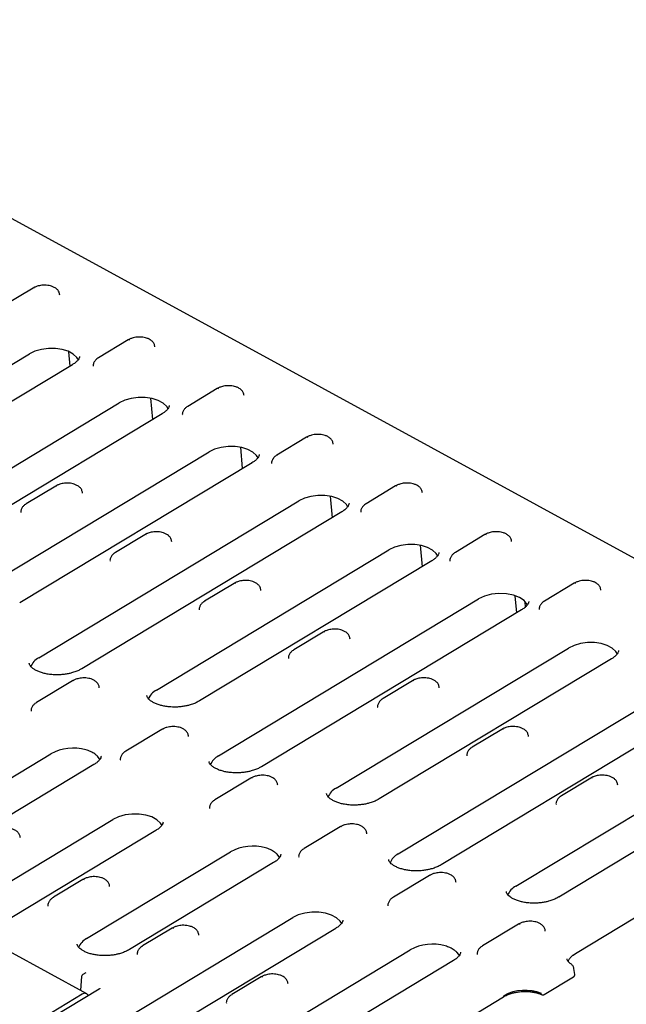
# Model space of a CAD drawing. Units: millimetres. Extents: x 0 to 420, y 0 to 297.
# Drawn here: x 140 to 183, y 48 to 119 of the extents above; entities that cross this region are included whole.
import ezdxf

# ---------------------------------------------------------------- set-up
doc = ezdxf.new("R2010")
doc.units = ezdxf.units.MM

msp = doc.modelspace()

# ---------------------------------------------------------------- linework, layer by layer
at = {"color": 7, "linetype": 'Continuous', "lineweight": 25}
for p, q in [((184.8261, 79.694), (112.5878, 119.0861)), ((140.4979, 99.696), (138.3692, 98.4126)), ((147.3681, 95.9496), (145.2393, 94.6663)), ((123.4388, 84.8146), (140.2351, 94.9405)), ((143.0679, 95.0982), (143.1673, 94.0524)), ((143.3442, 94.1591), (126.5478, 84.0331)), ((153.8161, 92.4334), (151.6874, 91.1501)), ((127.9233, 80.0608), (146.7301, 91.3988)), ((148.9954, 91.7404), (149.1323, 90.1912)), ((149.8391, 90.6173), (131.0324, 79.2794)), ((160.2642, 88.9173), (158.1355, 87.6339)), ((136.4288, 77.7311), (153.2251, 87.857)), ((155.4904, 88.1987), (155.6272, 86.6494)), ((156.3341, 87.0755), (139.5378, 76.9496)), ((142.1377, 85.3929), (140.009, 84.1096)), ((166.7123, 85.4011), (164.5836, 84.1177)), ((161.9853, 84.6569), (162.1222, 83.1076)), ((140.9133, 72.9773), (159.72, 84.3152)), ((162.8291, 83.5338), (144.0223, 72.1958)), ((148.5858, 81.8768), (146.4571, 80.5934)), ((173.1604, 81.8849), (171.0316, 80.6016)), ((168.4803, 81.1151), (168.6172, 79.5659)), ((149.4187, 70.6476), (166.215, 80.7735)), ((169.324, 79.992), (152.5277, 69.8661)), ((155.0339, 78.3606), (152.9052, 77.0772)), ((179.6084, 78.3687), (177.4797, 77.0854)), ((153.9032, 65.8938), (172.71, 77.2317)), ((175.3234, 77.4681), (175.4407, 76.2222)), ((176.1096, 76.6685), (176.0753, 77.0025)), ((175.819, 76.4503), (157.0122, 65.1123)), ((161.482, 74.8444), (159.3532, 73.5611)), ((162.4086, 63.5641), (179.2049, 73.69)), ((182.314, 72.9085), (165.5177, 62.7826)), ((143.3555, 71.3201), (140.7537, 69.7516)), ((167.93, 71.3282), (165.8013, 70.0449)), ((166.8931, 58.8103), (185.6999, 70.1482)), ((188.8089, 69.3667), (170.0022, 58.0288)), ((149.8036, 67.8039), (147.2018, 66.2354)), ((174.3781, 67.812), (172.2494, 66.5287)), ((175.3986, 56.4805), (192.1949, 66.6065)), ((122.9871, 54.7129), (141.7939, 66.0508)), ((195.3039, 65.825), (178.5076, 55.6991)), ((144.9029, 65.2694), (126.0961, 53.9314)), ((156.2516, 64.2877), (153.6499, 62.7192)), ((180.8262, 64.2958), (178.6975, 63.0125)), ((179.708, 51.6232), (198.8073, 63.1376)), ((129.4821, 51.1711), (146.2784, 61.297)), ((149.3874, 60.5156), (132.5911, 50.3897)), ((162.6997, 60.7715), (160.0979, 59.203)), ((144.3736, 52.6914), (154.7838, 58.9673)), ((157.8928, 58.1858), (147.4827, 51.9099)), ((144.1002, 56.962), (141.9715, 55.6787)), ((169.1478, 57.2553), (166.546, 55.6868)), ((142.472, 44.0876), (159.2683, 54.2135)), ((162.3773, 53.4321), (145.581, 43.3062)), ((150.5483, 53.4458), (148.4196, 52.1625)), ((175.5959, 53.7392), (172.9941, 52.1706)), ((144.3885, 48.7103), (138.7611, 51.779)), ((148.967, 40.5459), (167.7737, 51.8838)), ((179.5379, 51.5049), (179.7109, 51.6219)), ((179.7097, 51.6243), (179.708, 51.6232)), ((170.8828, 51.1023), (152.076, 39.7644)), ((179.6552, 50.094), (179.5962, 50.5243)), ((144.0093, 49.9622), (143.9245, 48.9633)), ((144.3078, 50.2226), (144.0893, 50.0909)), ((144.3272, 50.2327), (144.3079, 50.2226)), ((156.9963, 49.9297), (154.8676, 48.6463)), ((177.45, 48.6467), (179.5761, 49.9284)), ((144.0419, 48.6706), (137.6439, 44.8136)), ((145.2686, 49.0404), (140.6089, 46.2312)), ((155.4051, 36.9719), (174.5045, 48.4862)), ((177.2984, 48.6363), (177.2946, 48.6379))]:
    msp.add_line(p, q, dxfattribs=at)
at = {"color": 7, "linetype": 'Continuous', "lineweight": 25, "flags": 128}
for points in [[(143.7805, 94.5035), (143.6663, 94.6866), (143.4037, 94.9296), (143.0437, 95.1259), (142.6073, 95.2641), (142.1198, 95.3362), (141.6095, 95.3379), (141.1062, 95.2693), (140.639, 95.1342), (140.2351, 94.9405)], [(150.2754, 90.9617), (150.1613, 91.1448), (149.8987, 91.3878), (149.5387, 91.5841), (149.1023, 91.7223), (148.6148, 91.7944), (148.1045, 91.7962), (147.6012, 91.7275), (147.134, 91.5924), (146.7301, 91.3988)], [(156.7704, 87.42), (156.6563, 87.6031), (156.3936, 87.846), (156.0337, 88.0423), (155.5972, 88.1806), (155.1097, 88.2526), (154.5995, 88.2544), (154.0961, 88.1857), (153.6289, 88.0507), (153.2251, 87.857)], [(163.2654, 83.8782), (163.1512, 84.0613), (162.8886, 84.3043), (162.5286, 84.5006), (162.0922, 84.6388), (161.6047, 84.7109), (161.0944, 84.7126), (160.5911, 84.644), (160.1239, 84.5089), (159.72, 84.3152)], [(169.7603, 80.3365), (169.6462, 80.5195), (169.3836, 80.7625), (169.0236, 80.9588), (168.5872, 81.097), (168.0997, 81.1691), (167.5894, 81.1709), (167.0861, 81.1022), (166.6189, 80.9671), (166.215, 80.7735)], [(176.2296, 76.8457), (176.0043, 77.1214), (175.6612, 77.351), (175.2227, 77.5196), (174.7175, 77.6161), (174.1786, 77.6341), (173.6414, 77.5726), (173.1409, 77.4355), (172.71, 77.2317)], [(182.7503, 73.253), (182.6361, 73.436), (182.3735, 73.679), (182.0135, 73.8753), (181.5771, 74.0135), (181.0896, 74.0856), (180.5794, 74.0874), (180.076, 74.0187), (179.6088, 73.8836), (179.2049, 73.69)], [(145.3392, 65.6138), (145.2896, 65.7056), (145.1518, 65.8798)], [(149.8237, 60.86), (149.7096, 61.0431), (149.4469, 61.2861), (149.087, 61.4824), (148.6505, 61.6206), (148.163, 61.6927), (147.6528, 61.6944), (147.1494, 61.6258), (146.6822, 61.4907), (146.2784, 61.297)], [(158.3291, 58.5303), (158.2795, 58.6221), (158.1417, 58.7963)], [(162.8136, 53.7765), (162.6995, 53.9596), (162.4369, 54.2026), (162.0769, 54.3989), (161.6405, 54.5371), (161.153, 54.6092), (160.6427, 54.6109), (160.1394, 54.5423), (159.6722, 54.4072), (159.2683, 54.2135)], [(171.3191, 51.4468), (171.2694, 51.5386), (171.1316, 51.7128)]]:
    msp.add_lwpolyline(points, dxfattribs=at)
at = {"color": 7, "linetype": 'Continuous', "lineweight": 25}
for centre, radius, start, end in [((140.5491, 99.5881), 0.1193, 55.485421, 115.380105), ((147.4192, 95.8418), 0.1193, 55.485421, 115.380105), ((153.8673, 92.3256), 0.1193, 55.485421, 115.380105), ((160.3154, 88.8094), 0.1193, 55.485421, 115.380105), ((142.1889, 85.2851), 0.1193, 55.485421, 115.380105), ((166.7634, 85.2932), 0.1193, 55.485421, 115.380105), ((148.637, 81.7689), 0.1193, 55.485421, 115.380105), ((173.2115, 81.7771), 0.1193, 55.485421, 115.380105), ((155.085, 78.2527), 0.1193, 55.485421, 115.380105), ((179.6596, 78.2609), 0.1193, 55.485421, 115.380105), ((161.5331, 74.7366), 0.1193, 55.485421, 115.380105), ((141.5089, 71.8472), 1.2775, 117.790999, 157.809523), ((143.4066, 71.2123), 0.1193, 55.485421, 115.380105), ((167.9812, 71.2204), 0.1193, 55.485421, 115.380105), ((149.9918, 69.5379), 1.2489, 117.313188, 158.287334), ((149.8547, 67.6961), 0.1193, 55.485421, 115.380105), ((174.4293, 67.7042), 0.1193, 55.485421, 115.380105), ((143.4065, 63.0846), 3.3763, 74.405134, 118.531502), ((154.4988, 64.7637), 1.2775, 117.790999, 157.809523), ((156.3028, 64.1799), 0.1193, 55.485421, 115.380105), ((180.8773, 64.188), 0.1193, 55.485421, 115.380105), ((162.9817, 62.4544), 1.2489, 117.313188, 158.287334), ((162.7509, 60.6637), 0.1193, 55.485421, 115.380105), ((156.3965, 56.0011), 3.3763, 74.405134, 118.531502), ((167.4888, 57.6801), 1.2775, 117.790999, 157.809523), ((144.1514, 56.8542), 0.1193, 55.485421, 115.380105), ((169.1989, 57.1475), 0.1193, 55.485421, 115.380105), ((175.9716, 55.3709), 1.2489, 117.313188, 158.287334), ((150.5994, 53.338), 0.1193, 55.485421, 115.380105), ((175.647, 53.6313), 0.1193, 55.485421, 115.380105), ((144.9669, 51.5634), 1.2745, 117.741731, 157.858791), ((169.3864, 48.9176), 3.3763, 74.405134, 118.531502), ((157.0475, 49.8218), 0.1193, 55.485421, 115.380105), ((144.237, 48.4412), 0.3012, 27.376697, 130.373815), ((174.4546, 48.5524), 0.0829, 306.939079, 13.821038), ((176.0495, 45.8155), 3.1453, 67.455654, 118.781265)]:
    msp.add_arc(centre, radius, start, end, dxfattribs=at)
for points, knots in [([(141.2328, 99.9046), (141.1102, 99.8919), (140.9405, 99.8743), (140.716, 99.8029), (140.5877, 99.7527), (140.5169, 99.7044), (140.5012, 99.6936)], [0, 0, 0, 0, 0.4567313, 0.6316617, 0.9179242, 1, 1, 1, 1]), ([(142.4344, 99.1888), (142.422, 99.2652), (142.3971, 99.4185), (142.2464, 99.6082), (142.0579, 99.7427), (141.8578, 99.8275), (141.6618, 99.8788), (141.4559, 99.908), (141.3077, 99.9057), (141.2328, 99.9046)], [0, 0, 0, 0, 0.1663641, 0.3337541, 0.5040459, 0.6376376, 0.7466612, 0.8720171, 1, 1, 1, 1]), ([(148.103, 96.1583), (147.9803, 96.1455), (147.8107, 96.1279), (147.5861, 96.0565), (147.4578, 96.0064), (147.3871, 95.958), (147.3713, 95.9472)], [0, 0, 0, 0, 0.4567313, 0.6316617, 0.9179242, 1, 1, 1, 1]), ([(149.3046, 95.4425), (149.2922, 95.5189), (149.2673, 95.6722), (149.1165, 95.8618), (148.928, 95.9964), (148.728, 96.0811), (148.5319, 96.1324), (148.326, 96.1617), (148.1778, 96.1594), (148.103, 96.1583)], [0, 0, 0, 0, 0.1663641, 0.3337541, 0.5040459, 0.6376376, 0.7466612, 0.8720171, 1, 1, 1, 1]), ([(143.8544, 94.7619), (143.8551, 94.7558), (143.8594, 94.7219), (143.8385, 94.6525), (143.7724, 94.5233), (143.6389, 94.3737), (143.4915, 94.2472), (143.372, 94.1798), (143.3385, 94.1609)], [0, 0, 0, 0, 0.0513409, 0.2827569, 0.4969333, 0.7088583, 0.9182949, 1, 1, 1, 1]), ([(145.2426, 94.6639), (145.2011, 94.6385), (145.0981, 94.5754), (144.9693, 94.442), (144.8746, 94.2642), (144.8306, 94.1182), (144.8495, 94.046), (144.8506, 94.042)], [0, 0, 0, 0, 0.1743423, 0.4328293, 0.7005834, 0.9833072, 1, 1, 1, 1]), ([(154.551, 92.6421), (154.4284, 92.6293), (154.2587, 92.6117), (154.0342, 92.5403), (153.9059, 92.4902), (153.8351, 92.4418), (153.8193, 92.431)], [0, 0, 0, 0, 0.4566916, 0.6316068, 0.9178444, 1, 1, 1, 1]), ([(155.7526, 91.9263), (155.7402, 92.0027), (155.7153, 92.156), (155.5646, 92.3457), (155.3761, 92.4802), (155.176, 92.5649), (154.98, 92.6163), (154.7741, 92.6455), (154.6259, 92.6432), (154.551, 92.6421)], [0, 0, 0, 0, 0.16636408, 0.3337541, 0.50404587, 0.63763756, 0.74666118, 0.87201715, 1, 1, 1, 1]), ([(150.3493, 91.2202), (150.3501, 91.214), (150.3543, 91.1802), (150.3334, 91.1108), (150.2674, 90.9816), (150.1339, 90.832), (149.9865, 90.7054), (149.867, 90.6381), (149.8335, 90.6192)], [0, 0, 0, 0, 0.0513409, 0.2827569, 0.4969333, 0.7088583, 0.9182949, 1, 1, 1, 1]), ([(151.6907, 91.1477), (151.6492, 91.1223), (151.5461, 91.0592), (151.4173, 90.9258), (151.3227, 90.748), (151.2787, 90.602), (151.2976, 90.5298), (151.2987, 90.5258)], [0, 0, 0, 0, 0.1743423, 0.4328293, 0.7005834, 0.9833072, 1, 1, 1, 1]), ([(160.9991, 89.1259), (160.8765, 89.1132), (160.7068, 89.0956), (160.4822, 89.0242), (160.354, 88.974), (160.2832, 88.9256), (160.2674, 88.9148)], [0, 0, 0, 0, 0.4566916, 0.6316068, 0.9178444, 1, 1, 1, 1]), ([(162.2007, 88.4101), (162.1883, 88.4865), (162.1634, 88.6398), (162.0126, 88.8295), (161.8242, 88.964), (161.6241, 89.0488), (161.4281, 89.1001), (161.2222, 89.1293), (161.074, 89.127), (160.9991, 89.1259)], [0, 0, 0, 0, 0.1663641, 0.3337541, 0.5040459, 0.6376376, 0.7466612, 0.8720171, 1, 1, 1, 1]), ([(156.8443, 87.6784), (156.8451, 87.6723), (156.8493, 87.6384), (156.8284, 87.569), (156.7624, 87.4398), (156.6288, 87.2902), (156.4815, 87.1637), (156.362, 87.0963), (156.3284, 87.0774)], [0, 0, 0, 0, 0.0513409, 0.2827569, 0.4969333, 0.7088583, 0.9182949, 1, 1, 1, 1]), ([(158.1387, 87.6315), (158.0972, 87.6061), (157.9942, 87.5431), (157.8654, 87.4096), (157.7708, 87.2318), (157.7267, 87.0858), (157.7457, 87.0137), (157.7467, 87.0096)], [0, 0, 0, 0, 0.17434234, 0.43282934, 0.70058342, 0.98330715, 1, 1, 1, 1]), ([(142.8726, 85.6016), (142.75, 85.5889), (142.5803, 85.5713), (142.3558, 85.4998), (142.2275, 85.4497), (142.1567, 85.4013), (142.141, 85.3906)], [0, 0, 0, 0, 0.4567313, 0.6316617, 0.9179242, 1, 1, 1, 1]), ([(144.0743, 84.8858), (144.0618, 84.9622), (144.037, 85.1155), (143.8862, 85.3052), (143.6977, 85.4397), (143.4976, 85.5245), (143.3016, 85.5758), (143.0957, 85.605), (142.9475, 85.6027), (142.8726, 85.6016)], [0, 0, 0, 0, 0.16636408, 0.3337541, 0.50404587, 0.63763756, 0.74666118, 0.87201715, 1, 1, 1, 1]), ([(167.4472, 85.6097), (167.3245, 85.597), (167.1549, 85.5794), (166.9303, 85.508), (166.8021, 85.4578), (166.7313, 85.4095), (166.7155, 85.3987)], [0, 0, 0, 0, 0.4567313, 0.6316617, 0.9179242, 1, 1, 1, 1]), ([(168.6488, 84.8939), (168.6364, 84.9703), (168.6115, 85.1236), (168.4607, 85.3133), (168.2722, 85.4478), (168.0722, 85.5326), (167.8761, 85.5839), (167.6703, 85.6131), (167.5221, 85.6108), (167.4472, 85.6097)], [0, 0, 0, 0, 0.1663641, 0.3337541, 0.5040459, 0.6376376, 0.7466612, 0.8720171, 1, 1, 1, 1]), ([(140.0123, 84.1072), (139.9708, 84.0818), (139.8677, 84.0188), (139.7389, 83.8853), (139.6443, 83.7075), (139.6003, 83.5615), (139.6192, 83.4893), (139.6203, 83.4853)], [0, 0, 0, 0, 0.17434234, 0.43282934, 0.70058342, 0.98330715, 1, 1, 1, 1]), ([(163.3393, 84.1367), (163.34, 84.1305), (163.3443, 84.0966), (163.3234, 84.0272), (163.2574, 83.8981), (163.1238, 83.7484), (162.9764, 83.6219), (162.8568, 83.5545), (162.8232, 83.5355)], [0, 0, 0, 0, 0.0513322, 0.282709, 0.4968491, 0.7087381, 0.9181392, 1, 1, 1, 1]), ([(164.5868, 84.1153), (164.5453, 84.0899), (164.4423, 84.0269), (164.3135, 83.8934), (164.2188, 83.7156), (164.1748, 83.5696), (164.1938, 83.4975), (164.1948, 83.4934)], [0, 0, 0, 0, 0.1743423, 0.4328293, 0.7005834, 0.9833072, 1, 1, 1, 1]), ([(149.3207, 82.0854), (149.1981, 82.0727), (149.0284, 82.0551), (148.8038, 81.9837), (148.6756, 81.9335), (148.6048, 81.8851), (148.5891, 81.8744)], [0, 0, 0, 0, 0.4567313, 0.6316617, 0.9179242, 1, 1, 1, 1]), ([(150.5223, 81.3696), (150.5099, 81.446), (150.485, 81.5993), (150.3343, 81.789), (150.1458, 81.9235), (149.9457, 82.0083), (149.7497, 82.0596), (149.5438, 82.0888), (149.3956, 82.0865), (149.3207, 82.0854)], [0, 0, 0, 0, 0.1663641, 0.3337541, 0.5040459, 0.6376376, 0.7466612, 0.8720171, 1, 1, 1, 1]), ([(173.8953, 82.0935), (173.7726, 82.0808), (173.603, 82.0632), (173.3784, 81.9918), (173.2501, 81.9416), (173.1793, 81.8932), (173.1635, 81.8825)], [0, 0, 0, 0, 0.4566916, 0.6316068, 0.9178444, 1, 1, 1, 1]), ([(175.0969, 81.3777), (175.0845, 81.4541), (175.0596, 81.6074), (174.9088, 81.7971), (174.7203, 81.9316), (174.5203, 82.0164), (174.3242, 82.0677), (174.1183, 82.0969), (173.9701, 82.0947), (173.8953, 82.0935)], [0, 0, 0, 0, 0.1663641, 0.3337541, 0.5040459, 0.6376376, 0.7466612, 0.8720171, 1, 1, 1, 1]), ([(146.4603, 80.591), (146.4188, 80.5656), (146.3158, 80.5026), (146.187, 80.3691), (146.0924, 80.1913), (146.0484, 80.0453), (146.0673, 79.9732), (146.0683, 79.9691)], [0, 0, 0, 0, 0.17434234, 0.43282934, 0.70058342, 0.98330715, 1, 1, 1, 1]), ([(169.8342, 80.5949), (169.835, 80.5888), (169.8392, 80.5549), (169.8183, 80.4855), (169.7523, 80.3563), (169.6188, 80.2067), (169.4714, 80.0801), (169.3519, 80.0128), (169.3184, 79.9939)], [0, 0, 0, 0, 0.0513409, 0.2827569, 0.4969333, 0.7088583, 0.9182949, 1, 1, 1, 1]), ([(171.0349, 80.5992), (170.9934, 80.5738), (170.8904, 80.5107), (170.7616, 80.3773), (170.6669, 80.1994), (170.6229, 80.0535), (170.6418, 79.9813), (170.6429, 79.9773)], [0, 0, 0, 0, 0.1743423, 0.4328293, 0.7005834, 0.9833072, 1, 1, 1, 1]), ([(155.7688, 78.5692), (155.6461, 78.5565), (155.4765, 78.5389), (155.2519, 78.4675), (155.1236, 78.4173), (155.0529, 78.3689), (155.0371, 78.3581)], [0, 0, 0, 0, 0.4566916, 0.6316068, 0.9178444, 1, 1, 1, 1]), ([(156.9704, 77.8534), (156.958, 77.9298), (156.9331, 78.0831), (156.7823, 78.2728), (156.5938, 78.4073), (156.3938, 78.4921), (156.1977, 78.5434), (155.9919, 78.5726), (155.8437, 78.5703), (155.7688, 78.5692)], [0, 0, 0, 0, 0.1663641, 0.3337541, 0.5040459, 0.6376376, 0.7466612, 0.8720171, 1, 1, 1, 1]), ([(180.3433, 78.5773), (180.2207, 78.5646), (180.051, 78.547), (179.8265, 78.4756), (179.6982, 78.4255), (179.6274, 78.3771), (179.6117, 78.3663)], [0, 0, 0, 0, 0.4567313, 0.63166175, 0.91792423, 1, 1, 1, 1]), ([(181.5449, 77.8616), (181.5325, 77.938), (181.5076, 78.0912), (181.3569, 78.2809), (181.1684, 78.4154), (180.9683, 78.5002), (180.7723, 78.5515), (180.5664, 78.5807), (180.4182, 78.5785), (180.3433, 78.5773)], [0, 0, 0, 0, 0.1663641, 0.3337541, 0.5040459, 0.6376376, 0.7466612, 0.8720171, 1, 1, 1, 1]), ([(152.9084, 77.0749), (152.8669, 77.0494), (152.7639, 76.9864), (152.6351, 76.853), (152.5404, 76.6751), (152.4964, 76.5291), (152.5154, 76.457), (152.5164, 76.4529)], [0, 0, 0, 0, 0.1743423, 0.4328293, 0.7005834, 0.9833072, 1, 1, 1, 1]), ([(176.3292, 77.0531), (176.33, 77.047), (176.3342, 77.0131), (176.3133, 76.9437), (176.2473, 76.8145), (176.1137, 76.6649), (175.9664, 76.5384), (175.8469, 76.471), (175.8134, 76.4521)], [0, 0, 0, 0, 0.0513409, 0.2827569, 0.4969333, 0.7088583, 0.9182949, 1, 1, 1, 1]), ([(177.483, 77.083), (177.4415, 77.0576), (177.3384, 76.9945), (177.2096, 76.8611), (177.115, 76.6832), (177.071, 76.5373), (177.0899, 76.4651), (177.091, 76.4611)], [0, 0, 0, 0, 0.1743423, 0.4328293, 0.7005834, 0.9833072, 1, 1, 1, 1]), ([(162.2169, 75.053), (162.0942, 75.0403), (161.9246, 75.0227), (161.7, 74.9513), (161.5717, 74.9012), (161.501, 74.8528), (161.4852, 74.842)], [0, 0, 0, 0, 0.4567313, 0.6316617, 0.9179242, 1, 1, 1, 1]), ([(163.4185, 74.3372), (163.4061, 74.4136), (163.3812, 74.5669), (163.2304, 74.7566), (163.0419, 74.8911), (162.8419, 74.9759), (162.6458, 75.0272), (162.4399, 75.0564), (162.2917, 75.0542), (162.2169, 75.053)], [0, 0, 0, 0, 0.1663641, 0.3337541, 0.5040459, 0.6376376, 0.7466612, 0.8720171, 1, 1, 1, 1]), ([(159.3564, 73.5586), (159.315, 73.5332), (159.2119, 73.4702), (159.0832, 73.3368), (158.9885, 73.1589), (158.9445, 73.013), (158.9634, 72.9408), (158.9645, 72.9368)], [0, 0, 0, 0, 0.1742815, 0.4327876, 0.7005614, 0.9833059, 1, 1, 1, 1]), ([(182.8242, 73.5114), (182.825, 73.5052), (182.8292, 73.4714), (182.8083, 73.402), (182.7423, 73.2728), (182.6087, 73.1232), (182.4613, 72.9966), (182.3417, 72.9292), (182.3081, 72.9103)], [0, 0, 0, 0, 0.05133223, 0.28270895, 0.49684906, 0.70873813, 0.91813918, 1, 1, 1, 1]), ([(142.4269, 71.7573), (142.2657, 71.7543), (142.0388, 71.7499), (141.7154, 71.7796), (141.4522, 71.8197), (141.1654, 71.8894), (140.9012, 71.9813), (140.6706, 72.092), (140.485, 72.2135), (140.3496, 72.3368), (140.2662, 72.4514), (140.2305, 72.531), (140.2292, 72.571), (140.2287, 72.5859)], [0, 0, 0, 0, 0.131257, 0.1845896, 0.2716426, 0.3597725, 0.4517229, 0.5447596, 0.6382222, 0.732623, 0.8301144, 0.936702, 1, 1, 1, 1]), ([(144.0166, 72.1977), (143.9683, 72.168), (143.8434, 72.0913), (143.5935, 71.986), (143.3116, 71.8946), (143.0288, 71.8284), (142.7416, 71.7801), (142.5345, 71.7651), (142.4269, 71.7573)], [0, 0, 0, 0, 0.1256985, 0.3246037, 0.5138773, 0.6585461, 0.8226588, 1, 1, 1, 1]), ([(144.0904, 71.5287), (143.9677, 71.516), (143.7981, 71.4984), (143.5735, 71.427), (143.4452, 71.3768), (143.3745, 71.3284), (143.3587, 71.3177)], [0, 0, 0, 0, 0.4566916, 0.6316068, 0.9178444, 1, 1, 1, 1]), ([(145.292, 70.8129), (145.2796, 70.8893), (145.2547, 71.0426), (145.1039, 71.2323), (144.9154, 71.3668), (144.7154, 71.4516), (144.5193, 71.5029), (144.3135, 71.5321), (144.1653, 71.5299), (144.0904, 71.5287)], [0, 0, 0, 0, 0.1663641, 0.3337541, 0.5040459, 0.6376376, 0.7466612, 0.8720171, 1, 1, 1, 1]), ([(168.6649, 71.5368), (168.5423, 71.5241), (168.3726, 71.5065), (168.1481, 71.4351), (168.0198, 71.385), (167.949, 71.3366), (167.9332, 71.3258)], [0, 0, 0, 0, 0.4566916, 0.6316068, 0.9178444, 1, 1, 1, 1]), ([(169.8666, 70.8211), (169.8541, 70.8975), (169.8292, 71.0507), (169.6785, 71.2404), (169.49, 71.375), (169.2899, 71.4597), (169.0939, 71.511), (168.888, 71.5402), (168.7398, 71.538), (168.6649, 71.5368)], [0, 0, 0, 0, 0.1663641, 0.3337541, 0.5040459, 0.6376376, 0.7466612, 0.8720171, 1, 1, 1, 1]), ([(140.757, 69.7492), (140.7155, 69.7238), (140.6124, 69.6607), (140.4836, 69.5273), (140.389, 69.3494), (140.345, 69.2035), (140.3639, 69.1313), (140.365, 69.1273)], [0, 0, 0, 0, 0.1743423, 0.4328293, 0.7005834, 0.9833072, 1, 1, 1, 1]), ([(150.9324, 69.4276), (150.7711, 69.4245), (150.5442, 69.4202), (150.2208, 69.4499), (149.9577, 69.49), (149.6708, 69.5597), (149.4067, 69.6516), (149.176, 69.7623), (148.9904, 69.8838), (148.855, 70.007), (148.7717, 70.1216), (148.7359, 70.2013), (148.7346, 70.2413), (148.7342, 70.2562)], [0, 0, 0, 0, 0.131257, 0.1845896, 0.2716426, 0.3597725, 0.4517229, 0.5447596, 0.6382222, 0.732623, 0.8301144, 0.936702, 1, 1, 1, 1]), ([(152.5221, 69.868), (152.4737, 69.8383), (152.3488, 69.7616), (152.0989, 69.6563), (151.817, 69.5649), (151.5342, 69.4987), (151.247, 69.4503), (151.0399, 69.4354), (150.9324, 69.4276)], [0, 0, 0, 0, 0.1256985, 0.3246037, 0.5138773, 0.6585461, 0.8226588, 1, 1, 1, 1]), ([(165.8046, 70.0425), (165.7631, 70.0171), (165.66, 69.954), (165.5312, 69.8206), (165.4366, 69.6427), (165.3926, 69.4968), (165.4115, 69.4246), (165.4126, 69.4206)], [0, 0, 0, 0, 0.17434234, 0.43282934, 0.70058342, 0.98330715, 1, 1, 1, 1]), ([(150.5385, 68.0125), (150.4158, 67.9998), (150.2462, 67.9822), (150.0216, 67.9108), (149.8933, 67.8607), (149.8225, 67.8123), (149.8068, 67.8015)], [0, 0, 0, 0, 0.4566916, 0.6316068, 0.9178444, 1, 1, 1, 1]), ([(151.7401, 67.2968), (151.7277, 67.3732), (151.7028, 67.5264), (151.552, 67.7161), (151.3635, 67.8506), (151.1635, 67.9354), (150.9674, 67.9867), (150.7615, 68.0159), (150.6133, 68.0137), (150.5385, 68.0125)], [0, 0, 0, 0, 0.1663641, 0.3337541, 0.5040459, 0.6376376, 0.7466612, 0.8720171, 1, 1, 1, 1]), ([(175.113, 68.0206), (174.9904, 68.0079), (174.8207, 67.9903), (174.5961, 67.9189), (174.4679, 67.8688), (174.3971, 67.8204), (174.3813, 67.8096)], [0, 0, 0, 0, 0.4566916, 0.6316068, 0.9178444, 1, 1, 1, 1]), ([(176.3146, 67.3049), (176.3022, 67.3813), (176.2773, 67.5346), (176.1266, 67.7242), (175.9381, 67.8588), (175.738, 67.9435), (175.542, 67.9948), (175.3361, 68.0241), (175.1879, 68.0218), (175.113, 68.0206)], [0, 0, 0, 0, 0.1663641, 0.3337541, 0.5040459, 0.6376376, 0.7466612, 0.8720171, 1, 1, 1, 1]), ([(145.1518, 65.8798), (145.094, 65.9326), (144.9581, 66.0565), (144.6778, 66.2166), (144.4323, 66.2976), (144.3142, 66.3366)], [0, 0, 0, 0, 0.2774781, 0.6524314, 1, 1, 1, 1]), ([(147.205, 66.233), (147.1635, 66.2076), (147.0605, 66.1445), (146.9317, 66.0111), (146.8371, 65.8332), (146.7931, 65.6873), (146.812, 65.6151), (146.813, 65.6111)], [0, 0, 0, 0, 0.1743423, 0.4328293, 0.7005834, 0.9833072, 1, 1, 1, 1]), ([(172.2526, 66.5263), (172.2111, 66.5009), (172.1081, 66.4378), (171.9793, 66.3044), (171.8847, 66.1265), (171.8407, 65.9806), (171.8596, 65.9084), (171.8606, 65.9044)], [0, 0, 0, 0, 0.17434234, 0.43282934, 0.70058342, 0.98330715, 1, 1, 1, 1]), ([(145.4131, 65.8722), (145.4139, 65.8661), (145.4181, 65.8322), (145.3972, 65.7628), (145.3312, 65.6336), (145.1976, 65.484), (145.0503, 65.3575), (144.9308, 65.2901), (144.8972, 65.2712)], [0, 0, 0, 0, 0.0513409, 0.2827569, 0.4969333, 0.7088583, 0.9182949, 1, 1, 1, 1]), ([(155.4169, 64.6738), (155.2556, 64.6707), (155.0288, 64.6664), (154.7053, 64.6961), (154.4422, 64.7362), (154.1553, 64.8059), (153.8912, 64.8978), (153.6605, 65.0085), (153.4749, 65.13), (153.3395, 65.2532), (153.2562, 65.3678), (153.2204, 65.4475), (153.2191, 65.4875), (153.2187, 65.5024)], [0, 0, 0, 0, 0.131257, 0.1845896, 0.2716426, 0.3597725, 0.4517229, 0.5447596, 0.6382222, 0.732623, 0.8301144, 0.936702, 1, 1, 1, 1]), ([(157.0064, 65.1141), (156.9581, 65.0844), (156.8333, 65.0077), (156.5834, 64.9025), (156.3015, 64.8111), (156.0187, 64.7449), (155.7315, 64.6965), (155.5244, 64.6816), (155.4169, 64.6738)], [0, 0, 0, 0, 0.1255496, 0.3244886, 0.5137945, 0.6584879, 0.8226286, 1, 1, 1, 1]), ([(156.9865, 64.4963), (156.8639, 64.4836), (156.6942, 64.466), (156.4697, 64.3946), (156.3414, 64.3445), (156.2706, 64.2961), (156.2548, 64.2853)], [0, 0, 0, 0, 0.4566916, 0.6316068, 0.9178444, 1, 1, 1, 1]), ([(158.1882, 63.7806), (158.1757, 63.857), (158.1509, 64.0102), (158.0001, 64.1999), (157.8116, 64.3345), (157.6115, 64.4192), (157.4155, 64.4705), (157.2096, 64.4997), (157.0614, 64.4975), (156.9865, 64.4963)], [0, 0, 0, 0, 0.1663641, 0.3337541, 0.5040459, 0.6376376, 0.7466612, 0.8720171, 1, 1, 1, 1]), ([(181.5611, 64.5045), (181.4384, 64.4917), (181.2688, 64.4741), (181.0442, 64.4027), (180.9159, 64.3526), (180.8452, 64.3042), (180.8294, 64.2934)], [0, 0, 0, 0, 0.4566916, 0.6316068, 0.9178444, 1, 1, 1, 1]), ([(182.7627, 63.7887), (182.7503, 63.8651), (182.7254, 64.0184), (182.5746, 64.2081), (182.3861, 64.3426), (182.1861, 64.4273), (181.99, 64.4786), (181.7842, 64.5079), (181.636, 64.5056), (181.5611, 64.5045)], [0, 0, 0, 0, 0.1663641, 0.3337541, 0.5040459, 0.6376376, 0.7466612, 0.8720171, 1, 1, 1, 1]), ([(153.6531, 62.7168), (153.6116, 62.6914), (153.5086, 62.6283), (153.3798, 62.4949), (153.2851, 62.3171), (153.2411, 62.1711), (153.2601, 62.0989), (153.2611, 62.0949)], [0, 0, 0, 0, 0.17434234, 0.43282934, 0.70058342, 0.98330715, 1, 1, 1, 1]), ([(163.9223, 62.3441), (163.761, 62.341), (163.5342, 62.3367), (163.2107, 62.3664), (162.9476, 62.4065), (162.6608, 62.4762), (162.3966, 62.5681), (162.166, 62.6787), (161.9803, 62.8003), (161.8449, 62.9235), (161.7616, 63.0381), (161.7258, 63.1178), (161.7246, 63.1578), (161.7241, 63.1727)], [0, 0, 0, 0, 0.131257, 0.1845896, 0.2716426, 0.3597725, 0.4517229, 0.5447596, 0.6382222, 0.732623, 0.8301144, 0.936702, 1, 1, 1, 1]), ([(165.512, 62.7845), (165.4637, 62.7548), (165.3388, 62.678), (165.0889, 62.5728), (164.807, 62.4814), (164.5242, 62.4151), (164.237, 62.3668), (164.0299, 62.3519), (163.9223, 62.3441)], [0, 0, 0, 0, 0.1256985, 0.3246037, 0.5138773, 0.6585461, 0.8226588, 1, 1, 1, 1]), ([(178.7007, 63.0101), (178.6592, 62.9847), (178.5562, 62.9216), (178.4274, 62.7882), (178.3327, 62.6104), (178.2887, 62.4644), (178.3077, 62.3922), (178.3087, 62.3882)], [0, 0, 0, 0, 0.1743423, 0.4328293, 0.7005834, 0.9833072, 1, 1, 1, 1]), ([(139.5886, 59.9711), (139.5762, 60.0475), (139.5513, 60.2008), (139.4006, 60.3904), (139.2121, 60.525), (139.012, 60.6097), (138.816, 60.661), (138.6101, 60.6903), (138.4619, 60.688), (138.387, 60.6868)], [0, 0, 0, 0, 0.16636408, 0.3337541, 0.50404587, 0.63763756, 0.74666118, 0.87201715, 1, 1, 1, 1]), ([(149.8976, 61.1185), (149.8984, 61.1123), (149.9026, 61.0784), (149.8817, 61.009), (149.8157, 60.8799), (149.6821, 60.7302), (149.5348, 60.6037), (149.4153, 60.5363), (149.3817, 60.5174)], [0, 0, 0, 0, 0.0513409, 0.2827569, 0.4969333, 0.7088583, 0.9182949, 1, 1, 1, 1]), ([(163.4346, 60.9802), (163.312, 60.9674), (163.1423, 60.9498), (162.9177, 60.8784), (162.7895, 60.8283), (162.7187, 60.7799), (162.7029, 60.7691)], [0, 0, 0, 0, 0.4566916, 0.6316068, 0.9178444, 1, 1, 1, 1]), ([(164.6362, 60.2644), (164.6238, 60.3408), (164.5989, 60.4941), (164.4482, 60.6837), (164.2597, 60.8183), (164.0596, 60.903), (163.8636, 60.9543), (163.6577, 60.9836), (163.5095, 60.9813), (163.4346, 60.9802)], [0, 0, 0, 0, 0.1663641, 0.3337541, 0.5040459, 0.6376376, 0.7466612, 0.8720171, 1, 1, 1, 1]), ([(158.1417, 58.7963), (158.0839, 58.849), (157.948, 58.973), (157.6677, 59.133), (157.4222, 59.2141), (157.3041, 59.2531)], [0, 0, 0, 0, 0.2774781, 0.65243138, 1, 1, 1, 1]), ([(160.1012, 59.2006), (160.0597, 59.1752), (159.9567, 59.1121), (159.8279, 58.9787), (159.7332, 58.8009), (159.6892, 58.6549), (159.7081, 58.5827), (159.7092, 58.5787)], [0, 0, 0, 0, 0.1743423, 0.4328293, 0.7005834, 0.9833072, 1, 1, 1, 1]), ([(158.403, 58.7887), (158.4038, 58.7826), (158.408, 58.7487), (158.3871, 58.6793), (158.3211, 58.5501), (158.1876, 58.4005), (158.0402, 58.274), (157.9207, 58.2066), (157.8872, 58.1877)], [0, 0, 0, 0, 0.0513409, 0.2827569, 0.4969333, 0.7088583, 0.9182949, 1, 1, 1, 1]), ([(168.4068, 57.5903), (168.2455, 57.5872), (168.0187, 57.5829), (167.6952, 57.6126), (167.4321, 57.6527), (167.1453, 57.7224), (166.8811, 57.8143), (166.6505, 57.9249), (166.4648, 58.0465), (166.3294, 58.1697), (166.2461, 58.2843), (166.2103, 58.364), (166.2091, 58.404), (166.2086, 58.4189)], [0, 0, 0, 0, 0.131257, 0.1845896, 0.2716426, 0.3597725, 0.4517229, 0.5447596, 0.6382222, 0.732623, 0.8301144, 0.936702, 1, 1, 1, 1]), ([(169.9965, 58.0307), (169.9482, 58.001), (169.8233, 57.9242), (169.5734, 57.819), (169.2915, 57.7276), (169.0087, 57.6614), (168.7215, 57.613), (168.5144, 57.5981), (168.4068, 57.5903)], [0, 0, 0, 0, 0.1256985, 0.3246037, 0.5138773, 0.6585461, 0.8226588, 1, 1, 1, 1]), ([(144.8351, 57.1707), (144.7124, 57.1579), (144.5428, 57.1403), (144.3182, 57.0689), (144.19, 57.0188), (144.1192, 56.9704), (144.1034, 56.9596)], [0, 0, 0, 0, 0.4567313, 0.6316617, 0.9179242, 1, 1, 1, 1]), ([(146.0367, 56.4549), (146.0243, 56.5313), (145.9994, 56.6846), (145.8486, 56.8743), (145.6602, 57.0088), (145.4601, 57.0935), (145.264, 57.1448), (145.0582, 57.1741), (144.91, 57.1718), (144.8351, 57.1707)], [0, 0, 0, 0, 0.1663641, 0.3337541, 0.5040459, 0.6376376, 0.7466612, 0.8720171, 1, 1, 1, 1]), ([(169.8827, 57.464), (169.76, 57.4512), (169.5904, 57.4336), (169.3658, 57.3622), (169.2375, 57.3121), (169.1668, 57.2637), (169.151, 57.2529)], [0, 0, 0, 0, 0.4566916, 0.6316068, 0.9178444, 1, 1, 1, 1]), ([(171.0843, 56.7482), (171.0719, 56.8246), (171.047, 56.9779), (170.8962, 57.1676), (170.7077, 57.3021), (170.5077, 57.3868), (170.3116, 57.4382), (170.1058, 57.4674), (169.9576, 57.4651), (169.8827, 57.464)], [0, 0, 0, 0, 0.1663641, 0.3337541, 0.5040459, 0.6376376, 0.7466612, 0.8720171, 1, 1, 1, 1]), ([(141.9747, 55.6763), (141.9332, 55.6509), (141.8302, 55.5878), (141.7014, 55.4544), (141.6067, 55.2766), (141.5627, 55.1306), (141.5817, 55.0584), (141.5827, 55.0544)], [0, 0, 0, 0, 0.1743423, 0.4328293, 0.7005834, 0.9833072, 1, 1, 1, 1]), ([(166.5493, 55.6844), (166.5078, 55.659), (166.4047, 55.596), (166.2759, 55.4625), (166.1813, 55.2847), (166.1373, 55.1387), (166.1562, 55.0665), (166.1573, 55.0625)], [0, 0, 0, 0, 0.17434234, 0.43282934, 0.70058342, 0.98330715, 1, 1, 1, 1]), ([(176.9123, 55.2606), (176.751, 55.2575), (176.5241, 55.2531), (176.2007, 55.2828), (175.9376, 55.3229), (175.6507, 55.3927), (175.3865, 55.4846), (175.1559, 55.5952), (174.9703, 55.7168), (174.8349, 55.84), (174.7515, 55.9546), (174.7158, 56.0343), (174.7145, 56.0743), (174.714, 56.0892)], [0, 0, 0, 0, 0.131257, 0.1845896, 0.2716426, 0.3597725, 0.4517229, 0.5447596, 0.6382222, 0.732623, 0.8301144, 0.936702, 1, 1, 1, 1]), ([(178.502, 55.701), (178.4536, 55.6712), (178.3287, 55.5945), (178.0788, 55.4893), (177.7969, 55.3978), (177.5141, 55.3316), (177.2269, 55.2833), (177.0198, 55.2684), (176.9123, 55.2606)], [0, 0, 0, 0, 0.1256985, 0.3246037, 0.5138773, 0.6585461, 0.8226588, 1, 1, 1, 1]), ([(151.2832, 53.6545), (151.1605, 53.6418), (150.9909, 53.6242), (150.7663, 53.5527), (150.638, 53.5026), (150.5673, 53.4542), (150.5515, 53.4435)], [0, 0, 0, 0, 0.4567313, 0.6316617, 0.9179242, 1, 1, 1, 1]), ([(152.4848, 52.9387), (152.4724, 53.0151), (152.4475, 53.1684), (152.2967, 53.3581), (152.1082, 53.4926), (151.9082, 53.5774), (151.7121, 53.6287), (151.5062, 53.6579), (151.358, 53.6556), (151.2832, 53.6545)], [0, 0, 0, 0, 0.1663641, 0.3337541, 0.5040459, 0.6376376, 0.7466612, 0.8720171, 1, 1, 1, 1]), ([(162.8875, 54.0349), (162.8883, 54.0288), (162.8925, 53.9949), (162.8716, 53.9255), (162.8056, 53.7963), (162.6721, 53.6467), (162.5247, 53.5202), (162.4052, 53.4528), (162.3717, 53.4339)], [0, 0, 0, 0, 0.0513409, 0.2827569, 0.4969333, 0.7088583, 0.9182949, 1, 1, 1, 1]), ([(176.3308, 53.9478), (176.2081, 53.9351), (176.0385, 53.9175), (175.8139, 53.8461), (175.6856, 53.7959), (175.6148, 53.7475), (175.5991, 53.7367)], [0, 0, 0, 0, 0.4566916, 0.6316068, 0.9178444, 1, 1, 1, 1]), ([(177.5324, 53.232), (177.52, 53.3084), (177.4951, 53.4617), (177.3443, 53.6514), (177.1558, 53.7859), (176.9558, 53.8707), (176.7597, 53.922), (176.5538, 53.9512), (176.4056, 53.9489), (176.3308, 53.9478)], [0, 0, 0, 0, 0.1663641, 0.3337541, 0.5040459, 0.6376376, 0.7466612, 0.8720171, 1, 1, 1, 1]), ([(145.8873, 51.4714), (145.726, 51.4684), (145.4992, 51.464), (145.1757, 51.4937), (144.9126, 51.5338), (144.6258, 51.6035), (144.3616, 51.6954), (144.131, 51.8061), (143.9453, 51.9276), (143.8099, 52.0508), (143.7266, 52.1655), (143.6908, 52.2451), (143.6896, 52.2851), (143.6891, 52.3)], [0, 0, 0, 0, 0.131257, 0.1845896, 0.2716426, 0.3597725, 0.4517229, 0.5447596, 0.6382222, 0.732623, 0.8301144, 0.936702, 1, 1, 1, 1]), ([(148.4228, 52.1601), (148.3813, 52.1347), (148.2783, 52.0717), (148.1495, 51.9382), (148.0548, 51.7604), (148.0108, 51.6144), (148.0297, 51.5422), (148.0308, 51.5382)], [0, 0, 0, 0, 0.1743423, 0.4328293, 0.7005834, 0.9833072, 1, 1, 1, 1]), ([(171.1316, 51.7128), (171.0739, 51.7655), (170.938, 51.8895), (170.6577, 52.0495), (170.4122, 52.1306), (170.2941, 52.1695)], [0, 0, 0, 0, 0.2774781, 0.6524314, 1, 1, 1, 1]), ([(172.9973, 52.1682), (172.9558, 52.1428), (172.8528, 52.0798), (172.724, 51.9463), (172.6294, 51.7685), (172.5854, 51.6225), (172.6043, 51.5504), (172.6053, 51.5463)], [0, 0, 0, 0, 0.1743423, 0.4328293, 0.7005834, 0.9833072, 1, 1, 1, 1]), ([(147.4768, 51.9117), (147.4285, 51.882), (147.3037, 51.8053), (147.0539, 51.7001), (146.772, 51.6087), (146.4892, 51.5425), (146.202, 51.4942), (145.9949, 51.4792), (145.8873, 51.4714)], [0, 0, 0, 0, 0.1255496, 0.3244886, 0.5137945, 0.6584879, 0.8226286, 1, 1, 1, 1]), ([(171.393, 51.7052), (171.3937, 51.6991), (171.398, 51.6652), (171.3771, 51.5958), (171.3111, 51.4666), (171.1775, 51.317), (171.0301, 51.1905), (170.9106, 51.1231), (170.8771, 51.1042)], [0, 0, 0, 0, 0.0513409, 0.2827569, 0.4969333, 0.7088583, 0.9182949, 1, 1, 1, 1]), ([(179.4193, 50.8425), (179.387, 50.8635), (179.2947, 50.9231), (179.198, 51.022), (179.1268, 51.1262), (179.1018, 51.1871), (179.1028, 51.2183), (179.1031, 51.2266)], [0, 0, 0, 0, 0.1298917, 0.3701209, 0.6198985, 0.8981685, 1, 1, 1, 1]), ([(179.1865, 51.0464), (179.1926, 51.0723), (179.2135, 51.1605), (179.3271, 51.3116), (179.4431, 51.4416), (179.5304, 51.4999), (179.5379, 51.5049)], [0, 0, 0, 0, 0.16906858, 0.5750163, 0.96372787, 1, 1, 1, 1]), ([(179.5962, 50.5243), (179.5899, 50.5573), (179.5773, 50.6231), (179.5372, 50.7092), (179.4845, 50.7835), (179.439, 50.8194), (179.4163, 50.8374)], [0, 0, 0, 0, 0.2489731, 0.498188, 0.7485895, 1, 1, 1, 1]), ([(144.029, 50.0279), (144.0196, 50.0075), (144.0097, 49.9861), (144.0096, 49.9631), (144.0095, 49.9619)], [0, 0, 0, 0, 0.9508344, 1, 1, 1, 1]), ([(144.0898, 50.0905), (144.0887, 50.09), (144.0747, 50.0844), (144.0527, 50.063), (144.037, 50.0398), (144.029, 50.0279)], [0, 0, 0, 0, 0.0415087, 0.5127443, 1, 1, 1, 1]), ([(157.7313, 50.1383), (157.6086, 50.1256), (157.439, 50.108), (157.2144, 50.0366), (157.0861, 49.9864), (157.0154, 49.938), (156.9996, 49.9273)], [0, 0, 0, 0, 0.4567313, 0.6316617, 0.9179242, 1, 1, 1, 1]), ([(158.9329, 49.4225), (158.9205, 49.4989), (158.8956, 49.6522), (158.7448, 49.8419), (158.5563, 49.9764), (158.3562, 50.0612), (158.1602, 50.1125), (157.9543, 50.1417), (157.8061, 50.1394), (157.7313, 50.1383)], [0, 0, 0, 0, 0.16636408, 0.3337541, 0.50404587, 0.63763756, 0.74666118, 0.87201715, 1, 1, 1, 1]), ([(179.5758, 49.9289), (179.5768, 49.9293), (179.5908, 49.9349), (179.6128, 49.9563), (179.6284, 49.9795), (179.6364, 49.9914)], [0, 0, 0, 0, 0.0391499, 0.5115452, 1, 1, 1, 1]), ([(179.6364, 49.9914), (179.6444, 50.0118), (179.6561, 50.0414), (179.6581, 50.0774), (179.6548, 50.0903), (179.6539, 50.0938)], [0, 0, 0, 0, 0.620778, 0.900066, 1, 1, 1, 1]), ([(145.3354, 49.1084), (145.3326, 49.0992), (145.3269, 49.0798), (145.2887, 49.054), (145.2686, 49.0404)], [0, 0, 0, 0, 0.4747043, 1, 1, 1, 1]), ([(154.8709, 48.6439), (154.8294, 48.6185), (154.7263, 48.5555), (154.5975, 48.422), (154.5029, 48.2442), (154.4589, 48.0982), (154.4778, 48.0261), (154.4789, 48.022)], [0, 0, 0, 0, 0.17434234, 0.43282934, 0.70058342, 0.98330715, 1, 1, 1, 1]), ([(174.5074, 48.4849), (174.5188, 48.4927), (174.616, 48.5598), (174.8268, 48.6512), (175.1087, 48.7482), (175.3814, 48.8136), (175.6399, 48.8556), (175.8179, 48.8679), (175.8945, 48.8732)], [0, 0, 0, 0, 0.0343347, 0.294146, 0.4917812, 0.65681, 0.8522585, 1, 1, 1, 1]), ([(175.8936, 48.9015), (176.1721, 48.9017), (176.6722, 48.9019), (177.0808, 48.7523), (177.2619, 48.6859)], [0, 0, 0, 0, 0.556866, 1, 1, 1, 1]), ([(175.8945, 48.8732), (176.0507, 48.8755), (176.2695, 48.8788), (176.5798, 48.8443), (176.829, 48.7986), (177.0842, 48.7278), (177.2269, 48.6648), (177.2918, 48.6361)], [0, 0, 0, 0, 0.3055167, 0.4280657, 0.6282455, 0.8306544, 1, 1, 1, 1]), ([(177.2953, 48.6398), (177.3104, 48.6336), (177.3439, 48.6197), (177.4, 48.6227), (177.4338, 48.6393), (177.4498, 48.6472)], [0, 0, 0, 0, 0.301613, 0.66956977, 1, 1, 1, 1])]:
    msp.add_open_spline(points, degree=3, knots=knots, dxfattribs=at)

doc.saveas('drawing.dxf')
